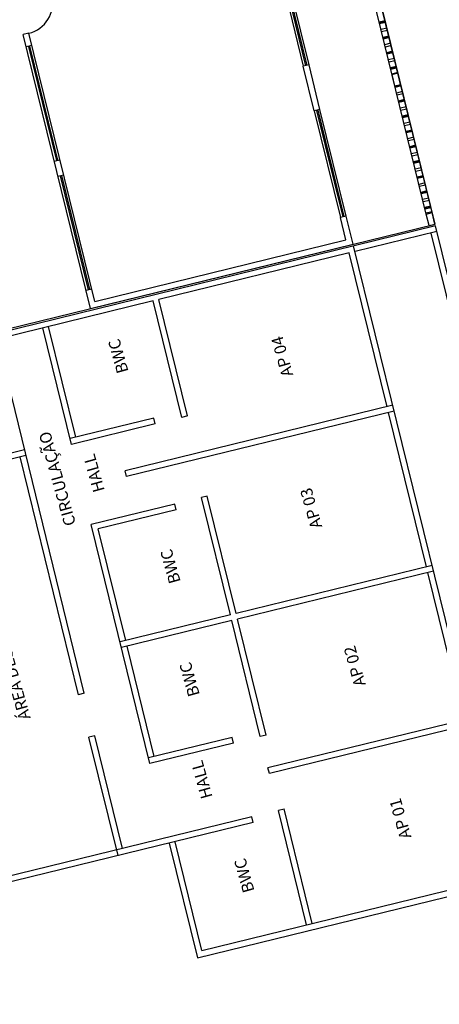
# Model space of a CAD drawing. Extents: x 332558 to 333914, y 8964555 to 8965157.
# Drawn here: x 332887 to 332898, y 8964679 to 8964704 of the extents above; entities that cross this region are included whole.
import ezdxf
from ezdxf.enums import TextEntityAlignment as Align

# ---------------------------------------------------------------- set-up
doc = ezdxf.new("R2010")
doc.units = 0
doc.header["$MEASUREMENT"] = 0
doc.layers.get('0').update_dxf_attribs({"linetype": 'CONTINUOUS'})
for name, color, linetype in [('ARQ - 1', 1, 'CONTINUOUS'), ('ARQ - PL BAIXA NOVO', 144, 'CONTINUOUS'), ('ARQ - PLANTA BAIXA', 250, 'CONTINUOUS')]:
    doc.layers.add(name, color=color, linetype=linetype)
doc.styles.add('ARIAL', font='arial.ttf')
doc.styles.add('ARQ_TXT', font='simplex.shx')

# ---------------------------------------------------------------- blocks, each defined once
blk = doc.blocks.new('EAD')
at = {"ltscale": 0.01}
for p, q in [((332755.409, 8964660.403, 376.365), (332755.259, 8964660.403, 376.365)), ((332755.259, 8964660.403, 376.365), (332755.259, 8964660.103, 376.365)), ((332755.409, 8964660.403, 376.365), (332755.409, 8964660.103, 376.365)), ((332757.409, 8964660.403, 376.365), (332757.409, 8964659.666, 376.365)), ((332764.309, 8964660.403, 376.365), (332757.409, 8964660.403, 376.365)), ((332764.309, 8964660.403, 376.365), (332764.309, 8964653.203, 376.365)), ((332755.259, 8964660.103, 376.365), (332755.259, 8964653.063, 376.365)), ((332755.409, 8964660.103, 376.365), (332755.259, 8964660.103, 376.365)), ((332755.259, 8964660.083, 376.365), (332755.409, 8964660.083, 376.365)), ((332755.409, 8964660.103, 376.365), (332755.409, 8964653.063, 376.365)), ((332757.559, 8964660.253, 376.365), (332757.559, 8964659.666, 376.365)), ((332764.159, 8964660.253, 376.365), (332757.559, 8964660.253, 376.365)), ((332764.159, 8964660.253, 376.365), (332764.159, 8964653.204, 376.365)), ((332755.259, 8964659.973, 376.365), (332755.409, 8964659.973, 376.365)), ((332755.259, 8964659.953, 376.365), (332755.409, 8964659.953, 376.365)), ((332755.259, 8964659.933, 376.365), (332755.409, 8964659.933, 376.365)), ((332764.158, 8964659.928, 376.365), (332764.308, 8964659.928, 376.365)), ((332764.219, 8964656.928, 376.365), (332764.218, 8964659.928, 376.365)), ((332764.249, 8964656.928, 376.365), (332764.248, 8964659.928, 376.365)), ((332755.259, 8964659.783, 376.365), (332755.409, 8964659.783, 376.365)), ((332755.259, 8964659.723, 376.365), (332755.409, 8964659.723, 376.365)), ((332755.259, 8964659.573, 376.365), (332755.409, 8964659.573, 376.365)), ((332755.259, 8964659.553, 376.365), (332755.409, 8964659.553, 376.365)), ((332757.409, 8964659.666, 376.365), (332757.559, 8964659.666, 376.365)), ((332757.409, 8964659.666, 376.365), (332757.409, 8964656.866, 376.365)), ((332757.469, 8964656.866, 376.365), (332757.469, 8964659.666, 376.365)), ((332757.499, 8964656.866, 376.365), (332757.499, 8964659.666, 376.365)), ((332757.559, 8964656.866, 376.365), (332757.559, 8964659.666, 376.365)), ((332755.259, 8964659.533, 376.365), (332755.409, 8964659.533, 376.365)), ((332755.259, 8964659.383, 376.365), (332755.409, 8964659.383, 376.365)), ((332755.259, 8964659.323, 376.365), (332755.409, 8964659.323, 376.365)), ((332755.259, 8964659.173, 376.365), (332755.409, 8964659.173, 376.365)), ((332755.259, 8964659.153, 376.365), (332755.409, 8964659.153, 376.365)), ((332755.259, 8964659.133, 376.365), (332755.409, 8964659.133, 376.365)), ((332755.259, 8964658.983, 376.365), (332755.409, 8964658.983, 376.365)), ((332755.259, 8964658.923, 376.365), (332755.409, 8964658.923, 376.365)), ((332755.259, 8964658.773, 376.365), (332755.409, 8964658.773, 376.365)), ((332755.259, 8964658.753, 376.365), (332755.409, 8964658.753, 376.365)), ((332755.259, 8964658.733, 376.365), (332755.409, 8964658.733, 376.365)), ((332755.259, 8964658.583, 376.365), (332755.409, 8964658.583, 376.365)), ((332755.259, 8964658.523, 376.365), (332755.409, 8964658.523, 376.365)), ((332755.259, 8964658.373, 376.365), (332755.409, 8964658.373, 376.365)), ((332755.259, 8964658.353, 376.365), (332755.409, 8964658.353, 376.365)), ((332755.259, 8964658.333, 376.365), (332755.409, 8964658.333, 376.365)), ((332755.259, 8964658.183, 376.365), (332755.409, 8964658.183, 376.365)), ((332755.259, 8964658.123, 376.365), (332755.409, 8964658.123, 376.365)), ((332755.259, 8964657.973, 376.365), (332755.409, 8964657.973, 376.365)), ((332755.259, 8964657.953, 376.365), (332755.409, 8964657.953, 376.365)), ((332755.259, 8964657.933, 376.365), (332755.409, 8964657.933, 376.365)), ((332755.259, 8964657.783, 376.365), (332755.409, 8964657.783, 376.365)), ((332755.259, 8964657.723, 376.365), (332755.409, 8964657.723, 376.365)), ((332755.259, 8964657.573, 376.365), (332755.409, 8964657.573, 376.365)), ((332755.259, 8964657.553, 376.365), (332755.409, 8964657.553, 376.365)), ((332755.259, 8964657.533, 376.365), (332755.409, 8964657.533, 376.365)), ((332755.259, 8964657.383, 376.365), (332755.409, 8964657.383, 376.365)), ((332755.259, 8964657.323, 376.365), (332755.409, 8964657.323, 376.365)), ((332755.259, 8964657.173, 376.365), (332755.409, 8964657.173, 376.365)), ((332755.259, 8964657.153, 376.365), (332755.409, 8964657.153, 376.365)), ((332755.259, 8964657.133, 376.365), (332755.409, 8964657.133, 376.365)), ((332755.259, 8964656.983, 376.365), (332755.409, 8964656.983, 376.365)), ((332755.259, 8964656.923, 376.365), (332755.409, 8964656.923, 376.365)), ((332757.409, 8964656.866, 376.365), (332757.409, 8964655.691, 376.365)), ((332757.409, 8964656.866, 376.365), (332757.559, 8964656.866, 376.365)), ((332757.559, 8964656.866, 376.365), (332757.559, 8964655.691, 376.365)), ((332764.309, 8964656.928, 376.365), (332764.159, 8964656.928, 376.365)), ((332755.259, 8964656.773, 376.365), (332755.409, 8964656.773, 376.365)), ((332755.259, 8964656.753, 376.365), (332755.409, 8964656.753, 376.365)), ((332755.409, 8964656.733, 376.365), (332755.259, 8964656.733, 376.365)), ((332755.259, 8964656.733, 376.365), (332755.259, 8964656.433, 376.365)), ((332755.409, 8964656.733, 376.365), (332755.409, 8964656.433, 376.365)), ((332755.409, 8964656.433, 376.365), (332755.259, 8964656.433, 376.365)), ((332755.259, 8964656.423, 376.365), (332755.409, 8964656.423, 376.365)), ((332755.259, 8964656.303, 376.365), (332755.409, 8964656.303, 376.365)), ((332755.259, 8964656.283, 376.365), (332755.409, 8964656.283, 376.365)), ((332764.309, 8964656.528, 376.365), (332764.159, 8964656.528, 376.365)), ((332764.219, 8964653.528, 376.365), (332764.219, 8964656.528, 376.365)), ((332764.249, 8964653.528, 376.365), (332764.249, 8964656.528, 376.365)), ((332755.259, 8964656.263, 376.365), (332755.409, 8964656.263, 376.365)), ((332755.259, 8964656.113, 376.365), (332755.409, 8964656.113, 376.365)), ((332755.259, 8964656.053, 376.365), (332755.409, 8964656.053, 376.365)), ((332755.259, 8964655.903, 376.365), (332755.409, 8964655.903, 376.365)), ((332755.259, 8964655.883, 376.365), (332755.409, 8964655.883, 376.365)), ((332755.259, 8964655.863, 376.365), (332755.409, 8964655.863, 376.365)), ((332755.259, 8964655.713, 376.365), (332755.409, 8964655.713, 376.365)), ((332755.259, 8964655.653, 376.365), (332755.409, 8964655.653, 376.365)), ((332757.409, 8964655.691, 376.365), (332757.559, 8964655.691, 376.365)), ((332757.409, 8964655.691, 376.365), (332757.409, 8964652.891, 376.365)), ((332757.469, 8964652.891, 376.365), (332757.469, 8964655.691, 376.365)), ((332757.499, 8964652.891, 376.365), (332757.499, 8964655.691, 376.365)), ((332757.559, 8964652.891, 376.365), (332757.559, 8964655.691, 376.365)), ((332755.259, 8964655.503, 376.365), (332755.409, 8964655.503, 376.365)), ((332755.259, 8964655.483, 376.365), (332755.409, 8964655.483, 376.365)), ((332755.259, 8964655.463, 376.365), (332755.409, 8964655.463, 376.365)), ((332755.259, 8964655.313, 376.365), (332755.409, 8964655.313, 376.365)), ((332755.259, 8964655.253, 376.365), (332755.409, 8964655.253, 376.365)), ((332755.259, 8964655.103, 376.365), (332755.409, 8964655.103, 376.365)), ((332755.259, 8964655.083, 376.365), (332755.409, 8964655.083, 376.365)), ((332755.259, 8964655.063, 376.365), (332755.409, 8964655.063, 376.365)), ((332764.159, 8964653.528, 376.365), (332764.309, 8964653.528, 376.365)), ((332764.159, 8964653.203, 376.365), (332764.309, 8964653.203, 376.365))]:
    blk.add_line(p, q, dxfattribs=at)
blk.add_arc((332764.159, 8964652.403, 376.365), 0.801, 90, 177.8524, dxfattribs=at)
at = {"style": 'ARQ_TXT'}
blk.add_text('ALTURA DA PAREDE E BRISE DE CONCRETO - CONFORME EXISTENTE', height=0.12, rotation=90, dxfattribs=at).set_placement((332755.149, 8964657.753, 376.365), align=Align.CENTER)
at = {"lineweight": 18, "style": 'ARQ_TXT'}
blk.add_text('SALA 06', height=0.14, dxfattribs=at).set_placement((332760.738, 8964656.788, 376.365), align=Align.CENTER)

msp = doc.modelspace()

# ---------------------------------------------------------------- linework, layer by layer
at = {"layer": 'ARQ - PLANTA BAIXA'}
for p, q in [((332897.511, 8964698.981, 376.341), (332886.149, 8964696.189, 376.341)), ((332897.547, 8964698.835, 376.341), (332895.459, 8964698.324, 376.365)), ((332901.314, 8964682.875, 376.434), (332897.401, 8964698.799, 376.342)), ((332901.495, 8964682.765, 376.435), (332897.511, 8964698.981, 376.341)), ((332895.313, 8964698.289, 376.367), (332890.456, 8964697.101, 376.423)), ((332896.277, 8964694.365, 376.365), (332895.313, 8964698.289, 376.342)), ((332899.371, 8964682.399, 376.434), (332895.423, 8964698.468, 376.341)), ((332890.31, 8964697.065, 376.425), (332886.182, 8964696.056, 376.473)), ((332891.04, 8964694.094, 376.359), (332890.31, 8964697.065, 376.342)), ((332891.186, 8964694.129, 376.359), (332890.456, 8964697.101, 376.342)), ((332888.223, 8964693.405, 376.359), (332887.493, 8964696.377, 376.342)), ((332888.333, 8964693.586, 376.358), (332887.639, 8964696.412, 376.342)), ((332888.549, 8964687.05, 376.394), (332886.328, 8964696.092, 376.342)), ((332896.422, 8964694.401, 376.365), (332889.594, 8964692.731, 376.444)), ((332896.458, 8964694.255, 376.365), (332889.629, 8964692.585, 376.444)), ((332890.325, 8964694.073, 376.433), (332888.188, 8964693.551, 376.457)), ((332890.361, 8964693.927, 376.359), (332890.325, 8964694.073, 376.358)), ((332891.186, 8964694.129, 376.423), (332891.04, 8964694.094, 376.425)), ((332897.281, 8964690.277, 376.388), (332896.313, 8964694.22, 376.366)), ((332890.36, 8964693.928, 376.433), (332888.223, 8964693.405, 376.457)), ((332887.022, 8964693.266, 376.471), (332885.963, 8964693.007, 376.483)), ((332887.058, 8964693.12, 376.471), (332885.999, 8964692.861, 376.483)), ((332888.403, 8964687.015, 376.394), (332886.912, 8964693.084, 376.359)), ((332889.629, 8964692.585, 376.444), (332889.594, 8964692.731, 376.444)), ((332891.689, 8964692.08, 376.423), (332891.544, 8964692.045, 376.425)), ((332892.279, 8964689.054, 376.388), (332891.544, 8964692.045, 376.371)), ((332892.424, 8964689.089, 376.388), (332891.689, 8964692.08, 376.371)), ((332890.862, 8964691.878, 376.433), (332888.727, 8964691.356, 376.457)), ((332890.897, 8964691.732, 376.432), (332888.908, 8964691.246, 376.372)), ((332890.897, 8964691.732, 376.432), (332890.862, 8964691.878, 376.432)), ((332890.225, 8964685.257, 376.406), (332888.727, 8964691.356, 376.371)), ((332889.607, 8964688.4, 376.388), (332888.908, 8964691.246, 376.372)), ((332897.427, 8964690.313, 376.365), (332892.424, 8964689.089, 376.423)), ((332897.463, 8964690.167, 376.365), (332892.46, 8964688.944, 376.423)), ((332898.24, 8964686.373, 376.411), (332897.317, 8964690.131, 376.389)), ((332892.279, 8964689.054, 376.425), (332889.462, 8964688.365, 376.457)), ((332892.314, 8964688.908, 376.425), (332889.497, 8964688.219, 376.457)), ((332893.042, 8964685.946, 376.406), (332892.314, 8964688.908, 376.389)), ((332893.188, 8964685.982, 376.406), (332892.46, 8964688.944, 376.389)), ((332890.335, 8964685.439, 376.406), (332889.643, 8964688.255, 376.389)), ((332888.549, 8964687.05, 376.471), (332888.403, 8964687.015, 376.473)), ((332898.382, 8964686.408, 376.365), (332893.238, 8964685.15, 376.425)), ((332898.418, 8964686.262, 376.365), (332893.273, 8964685.004, 376.425)), ((332888.816, 8964685.963, 376.471), (332888.67, 8964685.927, 376.472)), ((332889.522, 8964683.088, 376.417), (332888.816, 8964685.963, 376.401)), ((332893.188, 8964685.982, 376.423), (332893.042, 8964685.946, 376.425)), ((332889.412, 8964682.907, 376.418), (332888.67, 8964685.927, 376.401)), ((332892.326, 8964685.925, 376.433), (332890.189, 8964685.403, 376.457)), ((332892.362, 8964685.78, 376.433), (332890.225, 8964685.257, 376.457)), ((332892.362, 8964685.78, 376.406), (332892.326, 8964685.925, 376.406)), ((332893.273, 8964685.004, 376.412), (332893.238, 8964685.15, 376.411)), ((332893.273, 8964685.004, 376.412), (332893.238, 8964685.15, 376.411)), ((332893.649, 8964684.097, 376.423), (332893.505, 8964684.062, 376.425)), ((332894.223, 8964681.137, 376.434), (332893.505, 8964684.062, 376.417)), ((332894.369, 8964681.173, 376.434), (332893.651, 8964684.098, 376.417)), ((332892.861, 8964683.75, 376.433), (332886.352, 8964682.159, 376.508)), ((332892.825, 8964683.896, 376.433), (332886.462, 8964682.34, 376.506)), ((332892.861, 8964683.75, 376.418), (332892.825, 8964683.896, 376.417)), ((332891.444, 8964680.295, 376.435), (332890.724, 8964683.228, 376.418)), ((332891.552, 8964680.483, 376.434), (332890.869, 8964683.263, 376.418)), ((332891.443, 8964680.302, 376.467), (332901.495, 8964682.765, 376.435)), ((332891.552, 8964680.483, 376.467), (332901.459, 8964682.91, 376.435)), ((332894.26, 8964680.987, 376.435), (332894.259, 8964680.992, 376.435)), ((332894.406, 8964681.023, 376.435), (332894.405, 8964681.027, 376.435)), ((332891.59, 8964680.331, 376.435), (332891.588, 8964680.337, 376.435))]:
    msp.add_line(p, q, dxfattribs=at)
at = {"layer": 'ARQ - PLANTA BAIXA', "extrusion": (-0.004858, 0.004611, 0.999978), "elevation": 40092.944}
msp.add_lwpolyline([(332890.983, 8964627.426), (332866.898, 8964621.515), (332866.445, 8964623.36), (332855.228, 8964620.607), (332860.09, 8964600.795), (332869.074, 8964603), (332868.227, 8964606.448), (332883.184, 8964610.118), (332884.03, 8964606.67), (332895.393, 8964609.459), (332890.983, 8964627.426)], dxfattribs=at)

# ---------------------------------------------------------------- block references
at = {"layer": 'ARQ - PL BAIXA NOVO', "extrusion": (-0.001517, 0.005431, 0.999984), "rotation": 193.7875622178061}
msp.add_blockref('EAD', (-1480416.574, 17750223.66, 48179.365), dxfattribs=at)

# ---------------------------------------------------------------- texts
at = {"layer": 'ARQ - 1', "ltscale": 0.3, "insert": (332896.496, 8964662.642), "char_height": 4, "width": 305.66825, "attachment_point": 1, "rotation": 13.1515, "style": 'ARIAL'}
msp.add_mtext('{\\C1;RUA MARIA LUZIA DE ARAÚJO GOMES CABRAL}', dxfattribs=at)
at = {"layer": 'ARQ - PLANTA BAIXA', "char_height": 0.3, "width": 8.01261, "attachment_point": 1, "rotation": 105.5761}
for s, insert in [('{\\fCentury Gothic|b0|i0|c0|p34;BWC}', (332889.393, 8964695.185, -0.206)), ('{\\fCentury Gothic|b0|i0|c0|p34;AP 04}', (332893.597, 8964695.098, 376.406)), ('{\\fCentury Gothic|b0|i0|c0|p34;CIRCULAÇÃO}', (332888.052, 8964691.29, -0.206)), ('{\\fCentury Gothic|b0|i0|c0|p34;HALL}', (332888.786, 8964692.149, -0.206)), ('{\\fCentury Gothic|b0|i0|c0|p34;AP 03}', (332894.335, 8964691.225, 376.417)), ('{\\fCentury Gothic|b0|i0|c0|p34;BWC}', (332890.724, 8964689.819, -0.206)), ('{\\fCentury Gothic|b0|i0|c0|p34;ÁREA DESCOBERTA}', (332886.894, 8964686.34, -0.206)), ('AP 02^I', (332895.448, 8964687.195, -0.206)), ('{\\fCentury Gothic|b0|i0|c0|p34;BWC}', (332891.212, 8964686.934, -0.206)), ('{\\fCentury Gothic|b0|i0|c0|p34;HALL}', (332891.538, 8964684.326, -0.206)), ('{\\fCentury Gothic|b0|i0|c0|p34;AP 01}', (332896.612, 8964683.302, 376.425)), ('{\\fCentury Gothic|b0|i0|c0|p34;BWC}', (332892.608, 8964681.928, -0.206))]:
    msp.add_mtext(s, dxfattribs=dict(at, insert=insert))

doc.saveas('drawing.dxf')
